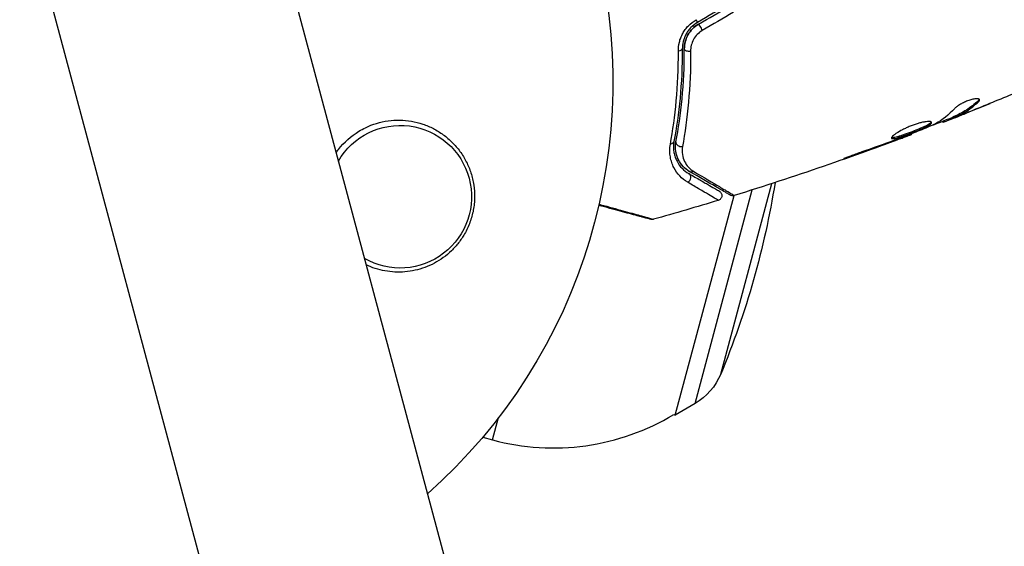
# Model space of a CAD drawing. Units: millimetres. Extents: x -3552 to 4077, y -4062 to 5184.
# Drawn here: x -545 to -449, y -983 to -931 of the extents above; entities that cross this region are included whole.
import ezdxf

# ---------------------------------------------------------------- set-up
doc = ezdxf.new("R2010")
doc.units = ezdxf.units.MM
doc.header["$LTSCALE"] = 20
doc.linetypes.add('HIDDEN', pattern=[9.524999999999999, 6.35, -3.175])
for name, color, linetype in [('2d', 230, 'Continuous'), ('AS-Free_Space', 31, 'HIDDEN'), ('AS-Free_Space_Hatch', 31, 'HIDDEN')]:
    doc.layers.add(name, color=color, linetype=linetype)

msp = doc.modelspace()

# ---------------------------------------------------------------- hatches: boundary and pattern name
at = {"layer": 'AS-Free_Space_Hatch'}
h = msp.add_hatch(dxfattribs=at)
h.set_pattern_fill('ANSI31', color=256, scale=100, angle=-30.00000000000003)
h.set_pattern_definition([(285, (-147.9938580267553, -1174.333225598021), (306.6814498467792, 82.17504682005014), [])])
edge = h.paths.add_edge_path()
edge.add_line((-147.9938580267553, -1174.333225598021), (-1196.999854661652, -2991.264909214087))
edge.add_arc((-2063.02525844609, -2491.264909214086), 1000, -120.00000000000011, -30.000000000000114, ccw=False)
edge.add_arc((-2063.02525844609, -2491.264909214086), 1000, 150, 240, ccw=False)
edge.add_line((-2929.050662230529, -1991.264909214086), (-1880.044665595632, -174.3332255980201))
edge.add_arc((-1014.019261811194, -674.3332255980202), 999.9999999999998, 59.999999999999886, 150, ccw=False)
edge.add_arc((-1014.019261811193, -674.3332255980206), 1000, -30.000000000000114, 59.999999999999886, ccw=False)

# ---------------------------------------------------------------- linework, layer by layer
at = {"layer": '2d'}
for p, q in [((-674.9593946253044, -343.7872982793715), (-272.1340903328364, -1847.151800481269)), ((-451.1471206488732, -938.8690602543038), (-451.1204179787055, -938.968715976066)), ((-451.9610605673988, -939.9357894086452), (-451.9591523521958, -939.9429109647381)), ((-454.6481012598779, -940.9070666040197), (-454.6267844176364, -940.9866221423154)), ((-454.4942267661863, -940.8466959606585), (-454.4698400900616, -940.9377082749843)), ((-453.6820345240831, -940.4905162147852), (-453.6559909905736, -940.5877120050491)), ((-453.5442352396622, -940.4217980472104), (-453.5181720726232, -940.519067110813)), ((-453.1383385840418, -940.3507607274742), (-453.1382884415543, -940.3509478617825)), ((-453.126479648332, -940.3950188780627), (-453.1224629498811, -940.4100094007599)), ((-458.751776399049, -942.5294534563391), (-458.7400321809928, -942.5732834748223)), ((-457.7110834654304, -942.1242103287832), (-457.6938643568537, -942.1884729168551)), ((-459.7180049027957, -942.8848625902183), (-459.7062528631468, -942.9287217992778)), ((-463.5510971426702, -944.2530862428384), (-463.5382070566702, -944.3011926987047)), ((-478.9322487940372, -968.580711586409), (-473.3152974644217, -947.6179638406365)), ((-476.4139812352587, -965.70215722995), (-471.4043521293952, -947.0059668797867)), ((-480.8760640038399, -969.7135789814829), (-475.1055941058694, -948.1778921387022)), ((-478.9322487940353, -968.5807115864036), (-480.8760640038399, -969.7135789814811)), ((-481.0151058298179, -969.6763228364971), (-480.8760640038399, -969.7135789814829)), ((-498.7865530417621, -972.1614111714925), (-498.1972120870141, -969.961960785392)), ((-499.760663692181, -971.9003990093706), (-498.7865530417621, -972.1614111714889))]:
    msp.add_line(p, q, dxfattribs=at)
at = {"layer": '2d', "extrusion": (0, 0, -1)}
for centre, radius, start, end in [((540.9999999999982, -937.0389999999979), 54.00000000000064, 101.565603796061, 228.4343768056523), ((492.8337150042535, -949.945117166636), 22.99999999974665, 126.6181751341453, 127.1302726280081), ((507.8574454676709, -948.2893812856082), 6.999999999999996, 29.98044610287199, 300.0195538973115), ((553.0430995592924, -933.8120611987188), 82.99999999999909, 189.0734600556264, 202.5952028447316), ((481.953435571937, -963.396849083113), 5.999999999999992, 202.5952028447316, 239.7661060647349)]:
    msp.add_arc(centre, radius, start, end, dxfattribs=at)
at = {"layer": '2d'}
msp.add_arc((-492.8337150044063, -949.9451171668397), 22.99999999999999, 255.0000000000056, 300.9207901555045, dxfattribs=at)
for centre, major_axis, ratio, start_param, end_param in [((6152.791488227045, 377.6855898298645), (-6268.749971159607, 3619.386738670021), 0.9398300555759984, 0.696957069399303, 0.8835398846061682), ((6152.808570775158, 377.7151766717679), (-6268.749971159318, 3619.386738670478), 0.9398300555759996, 0.6969570693993785, 0.8835398846062419), ((6153.064808997594, 378.1589793005705), (-6268.749971159607, 3619.386738670021), 0.9398300555759984, 0.696957069399303, 0.8835398846061682), ((6152.53525000461, 377.2417872010637), (-6268.749971159318, 3619.386738670478), 0.9398300555759996, 0.6969570693993785, 0.8835398846062419), ((6152.53525000455, 377.2417872010456), (-6312.05087567778, 3644.387372020041), 0.9398300555759995, 0.6969570693994265, 0.8835398846062885), ((-4118.735588440744, -6046.899320921216), (-5034.664158818313, 2906.862895142099), 0.9398300555760049, 4.530460935716434, 4.893308553765801), ((-478.9304872698249, -930.7468784770945), (-0.2500000000000078, 0.4330127018920983), 0.01344707876499542, 3.14159265346303, 4.298036590973395), ((-479.4804763611664, -933.7850511532497), (0.4999976285530454, 0.001539948465687363), 0.4526723592383039, 3.141592653587987, 4.9460144609127), ((-480.3083071913916, -942.9963900493995), (-0.4917110336560305, 0.09066564609001007), 0.73879413802543, -8.395506512215434e-13, 2.001710832639398), ((-479.7964364365689, -946.4445409346527), (0.2499999999999762, 0.4330127018922277), 0.8580930386372679, 4.077935231135466, 6.283185307181357)]:
    msp.add_ellipse(centre, major_axis=major_axis, ratio=ratio, start_param=start_param, end_param=end_param, dxfattribs=at)
at = {"layer": '2d', "extrusion": (0, 0, -1)}
for centre, major_axis, ratio, start_param, end_param in [((-478.3304872698263, -931.7861089616063), (-0.2500000000005569, 0.4330127018931317), 0.00181461685944635, 8.939611273461878e-10, 2.030732036112064), ((-480.6804706697021, -933.7887470296), (0.4999976285530447, 0.001539948465678145), 0.4403736269211759, 2.845723656719201e-12, 1.343344698758125), ((-481.4884136721776, -942.7787924987833), (-0.491711033656185, 0.09066564608995134), 0.7170595122609694, 3.141592653589534, 4.29115966721595), ((-479.1964364365722, -945.4053104501136), (0.2500000000012608, 0.4330127018916172), 0.8197770661290322, 2.172672308500944, 3.14159265358496)]:
    msp.add_ellipse(centre, major_axis=major_axis, ratio=ratio, start_param=start_param, end_param=end_param, dxfattribs=at)
at = {"layer": '2d'}
for points in [[(-475.6125255722072, -929.408602667002), (-476.6349582517851, -929.9989044497825), (-477.6576128324941, -930.5893343472444), (-478.6804872698267, -931.1798911789856)], [(-478.5804872698227, -931.3530962597097), (-477.5577230501476, -930.7626030621623), (-476.5350689573588, -930.1721734464036), (-475.51252557513, -929.5818077494141)], [(-475.1497636351487, -930.1911758942015), (-476.1726347739386, -930.7867429223379), (-477.1956920899265, -931.3823378034422), (-478.2188105478454, -931.9779126743315)], [(-447.2919923200861, -938.0153882810582), (-448.749236378897, -938.6301863831859), (-450.2116212556248, -939.2323939745356), (-451.6789038592888, -939.8226064155579)], [(-451.0433188261923, -938.7263125681902), (-451.0562596977361, -938.7675080428571), (-451.0911381123478, -938.8155881149769), (-451.1471206488732, -938.8690602543038)], [(-453.4422015215532, -939.6239051163602), (-454.0304973139791, -940.248368840329), (-454.662524010897, -940.7560374245595), (-455.3404875593606, -941.1410192942612)], [(-453.1224629498811, -940.4100094007599), (-452.7324270059089, -940.2545528031069), (-452.3446467451104, -940.0988810208537), (-451.959152352194, -939.9429109647381)], [(-451.959152352194, -939.9429109647381), (-451.2979460112565, -939.6753885519729), (-450.6378133905728, -939.4052548045975), (-449.9787899802777, -939.1324234090434)], [(-453.6733450430293, -940.5229492081226), (-454.4748086012314, -940.8404134748953), (-455.2776419692909, -941.1543723523982), (-456.0818028898502, -941.4648009934417)], [(-454.6267844176364, -940.9866221423154), (-454.6253924581397, -940.9918170058854), (-454.5731311582986, -940.9752826180056), (-454.4698400900616, -940.9377082749843)], [(-455.3404875593606, -941.1410192942612), (-455.3729079755394, -941.1594292404379), (-455.4247701279783, -941.1840556819488), (-455.4886655793689, -941.2117009387157)], [(-457.6938211050565, -942.1886405195955), (-463.4260347666168, -944.3622551841954), (-469.2283359895882, -946.3585285800136), (-475.0841557377316, -948.1717615234966)], [(-459.3536264352879, -942.752660473866), (-460.4225047226537, -943.1411658125535), (-461.4923218537169, -943.5269415558987), (-462.5671446551733, -943.8981638068517)], [(-459.7062528631468, -942.9287217992778), (-459.3633854280033, -942.8029619828458), (-459.0413037098406, -942.6844606837758), (-458.7400321809928, -942.5732834748223)], [(-459.0884940768719, -942.655829596405), (-459.178192970332, -942.6887432877438), (-459.2665716896245, -942.7210186734401), (-459.3536264352879, -942.752660473866)], [(-458.6769204576794, -942.500561827218), (-458.8043093712695, -942.5500235135687), (-458.9519459132116, -942.6057252535511), (-459.0884940768719, -942.655829596405)], [(-457.6938643568537, -942.1884729168551), (-457.6938352814923, -942.1885814275765), (-457.6938190420606, -942.1886420339624), (-457.693815456103, -942.1886554169387)], [(-463.5382070566702, -944.3011926987047), (-462.2575133176597, -943.8535016906399), (-460.9802020525331, -943.3959916528156), (-459.7062528631468, -942.9287217992778)], [(-479.4464364365704, -945.8383231520047), (-479.7340289684817, -945.6722815262883), (-480.0513455945711, -945.4225346237845), (-480.3194134449332, -945.0488330531125)], [(-476.6543595043568, -948.6531979194433), (-478.767988143145, -949.2948407074209), (-480.8889225511593, -949.9128493953986), (-483.0163757947339, -950.506995114928)], [(-475.0841486731479, -948.1717833901484), (-475.0841468741673, -948.1717827057046), (-475.0841468998788, -948.1717809085685), (-475.0841487490852, -948.1717779992659)], [(-483.0163661502156, -950.5070148443147), (-483.0163651836756, -950.5070144742067), (-483.0163668805199, -950.5070133343625), (-483.0163712397189, -950.5070114250402)]]:
    msp.add_open_spline(points, degree=3, dxfattribs=at)
for points, knots in [([(-480.5670627572126, -934.0029144875707), (-480.5690505372695, -933.7121969487189), (-480.5364597839234, -933.4206413195525), (-480.4300802631187, -932.983016559584), (-480.3844448007203, -932.8359930636843), (-480.2745446284844, -932.5496880056389), (-480.2103569882202, -932.4100107570857), (-480.0629579969736, -932.1379866564794), (-479.9797559973467, -932.0056356414889), (-479.7927704035992, -931.7490441854816), (-479.689508677995, -931.6258733303812), (-479.3588217978322, -931.2822772307218), (-479.1052460917163, -931.0815790103616), (-478.824507949912, -930.9181308939105)], [5.204170427930421e-18, 5.204170427930421e-18, 5.204170427930421e-18, 5.204170427930421e-18, 0.0009597271491702138, 0.0009597271491702138, 0.001439590723755318, 0.001439590723755318, 0.001919454298340422, 0.001919454298340422, 0.002399317872925527, 0.002399317872925527, 0.002879181447510631, 0.002879181447510631, 0.00383890859668084, 0.00383890859668084, 0.00383890859668084, 0.00383890859668084]), ([(-478.6804872698267, -931.1798911789856), (-478.9223265016553, -931.3195171245816), (-479.1410186550693, -931.4909134397849), (-479.4260886236989, -931.7840141986098), (-479.5151599376131, -931.8891316747895), (-479.676081124866, -932.1075159134189), (-479.7475696450565, -932.2199586385241), (-479.8740842249699, -932.4506246933734), (-479.9291011783098, -932.5688518418747), (-480.0232400276855, -932.810705489338), (-480.062255154573, -932.934557167152), (-480.1532349586287, -933.3020693306635), (-480.181217107518, -933.5456201514344), (-480.1804730411459, -933.7872070811327)], [3.469446951953614e-18, 3.469446951953614e-18, 3.469446951953614e-18, 3.469446951953614e-18, 0.0008374229890752099, 0.0008374229890752099, 0.001256134483612807, 0.001256134483612807, 0.001674845978150407, 0.001674845978150407, 0.002093557472688008, 0.002093557472688008, 0.002512268967225608, 0.002512268967225608, 0.003349691956300812, 0.003349691956300812, 0.003349691956300812, 0.003349691956300812]), ([(-479.980473989719, -933.7865911017134), (-479.9811964408746, -933.5520223016783), (-479.9521089620248, -933.3140242962372), (-479.8630567520013, -932.9667316211917), (-479.8258620943579, -932.8523492943941), (-479.7356899878359, -932.6265700255271), (-479.6823324074612, -932.5146798767992), (-479.5017434562997, -932.1929539976891), (-479.3517099648561, -931.9921939210535), (-478.9988953453067, -931.6340021513324), (-478.8008800859516, -931.4803401114286), (-478.5804872698227, -931.3530962597097)], [1.734723475976807e-18, 1.734723475976807e-18, 1.734723475976807e-18, 1.734723475976807e-18, 0.0007604969493320481, 0.0007604969493320481, 0.001140745423998072, 0.001140745423998072, 0.001520993898664095, 0.001520993898664095, 0.002281490847996146, 0.002281490847996146, 0.003041987797328197, 0.003041987797328197, 0.003041987797328197, 0.003041987797328197]), ([(-478.5804872698227, -931.3530962597097), (-478.7962577386006, -931.4776713979418), (-478.9939862858173, -931.6295072121075), (-479.3513518219188, -931.9913485404204), (-479.5025783772035, -932.1933616386386), (-479.7475201969974, -932.631920074532), (-479.8372708671577, -932.8618932932031), (-479.9544734639803, -933.3277547415864), (-479.9811711519487, -933.560233227664), (-479.980473989719, -933.7865911017134)], [1.868354362588068e-17, 1.868354362588068e-17, 1.868354362588068e-17, 1.868354362588068e-17, 0.0007547366404700481, 0.0007547366404700481, 0.001509473280940078, 0.001509473280940078, 0.002264209921410107, 0.002264209921410107, 0.003018946561880136, 0.003018946561880136, 0.003018946561880136, 0.003018946561880136]), ([(-478.2188105478454, -931.9779126743315), (-478.4039749168878, -932.0857000417991), (-478.5691123993001, -932.2162255405174), (-478.8614723365772, -932.5201245511371), (-478.9839205431599, -932.6894014547788), (-479.1785785131797, -933.048658561248), (-479.2505233720458, -933.2386726676496), (-479.3434640097676, -933.6199913612681), (-479.3653353943992, -933.8143655988033), (-479.364045742599, -934.0048810125254)], [0, 0, 0, 0, 0.000633007949038423, 0.000633007949038423, 0.001266015898076846, 0.001266015898076846, 0.001899023847115269, 0.001899023847115269, 0.00253203179615369, 0.00253203179615369, 0.00253203179615369, 0.00253203179615369]), ([(-481.3466912889689, -943.1376295676846), (-481.1104705058351, -941.8204022826694), (-480.9101120064297, -940.3959098082059), (-480.6328164226561, -937.3507562234981), (-480.555253139697, -935.7300990061567), (-480.5670627572126, -934.0029144875707)], [0, 0, 0, 0, 0.005670213249600578, 0.005670213249600578, 0.01134042649920116, 0.01134042649920116, 0.01134042649920116, 0.01134042649920116]), ([(-480.1804730411459, -933.7872070811327), (-480.1751931971285, -935.5014913885798), (-480.2590164644498, -937.1116400356832), (-480.548470015312, -940.1395465588857), (-480.7547618242243, -941.5573297587607), (-480.9967026385075, -942.8694581448681)], [1.016997819784638e-16, 1.016997819784638e-16, 1.016997819784638e-16, 1.016997819784638e-16, 0.00561536960748172, 0.00561536960748172, 0.01123073921496334, 0.01123073921496334, 0.01123073921496334, 0.01123073921496334]), ([(-480.8000182250453, -942.905724403302), (-480.5616925871327, -941.6132023641685), (-480.3546155963177, -940.2013011408862), (-480.0617082139415, -937.1611192480295), (-479.9750954002557, -935.5329365390198), (-479.980473989719, -933.7865911017134)], [1.811104479740059e-17, 1.811104479740059e-17, 1.811104479740059e-17, 1.811104479740059e-17, 0.005773356034311755, 0.005773356034311755, 0.01154671206862349, 0.01154671206862349, 0.01154671206862349, 0.01154671206862349]), ([(-479.364045742599, -934.0048810125254), (-479.3519328049279, -935.7942797727983), (-479.4334348778521, -937.4644152740921), (-479.7197484246772, -940.5851249064663), (-479.9253023001165, -942.0356372556807), (-480.1637784835584, -943.3643255546222)], [0, 0, 0, 0, 0.005906485710900611, 0.005906485710900611, 0.01181297142180122, 0.01181297142180122, 0.01181297142180122, 0.01181297142180122]), ([(-451.1471206488732, -938.8690602543038), (-451.5148722298036, -939.22032093297), (-451.8986093589629, -939.5250497927036), (-452.4985423881899, -939.9113294227491), (-452.7025870423204, -940.0282508646042), (-453.1190179667083, -940.237812405835), (-453.3325127538137, -940.3272257591207), (-453.5442352396622, -940.4217980472104)], [0, 0, 0, 0, 0.002970523812352815, 0.002970523812352815, 0.004455785718529223, 0.004455785718529223, 0.005941047624705631, 0.005941047624705631, 0.005941047624705631, 0.005941047624705631]), ([(-453.5181720726214, -940.519067110813), (-453.306467450815, -940.4245084024069), (-453.0929913973159, -940.3351093475567), (-452.6765241164376, -940.1257720583753), (-452.4724420441489, -940.0090111307572), (-451.8723425516564, -939.6233485531857), (-451.4884228490155, -939.3192098507652), (-451.1204179787055, -938.968715976066)], [1.301042606982605e-18, 1.301042606982605e-18, 1.301042606982605e-18, 1.301042606982605e-18, 0.001485170596262149, 0.001485170596262149, 0.002970341192524296, 0.002970341192524296, 0.005940682385048589, 0.005940682385048589, 0.005940682385048589, 0.005940682385048589]), ([(-451.0135361790162, -938.7703671284789), (-451.0227311947601, -938.7360508625452), (-451.0555209808808, -938.7096111056044), (-451.1645425550814, -938.6774585368375), (-451.2418293685369, -938.6714232276654), (-451.4321056518893, -938.6822367433515), (-451.5464122608264, -938.6991908777682), (-451.7975898078057, -938.7556365026076), (-451.9358456709106, -938.7954846700677), (-452.2171606501452, -938.8932704121462), (-452.3620495256055, -938.9518569685997), (-452.6387948086431, -939.0790871703057), (-452.7730662981103, -939.1488101153745), (-453.0149429846551, -939.2892181526104), (-453.1250751191819, -939.3613244432954), (-453.3096646113463, -939.4982152713446), (-453.3858580793949, -939.5640977266694), (-453.4422015215532, -939.6239051163602)], [0.0006723218126859135, 0.0006723218126859135, 0.0006723218126859135, 0.0006723218126859135, 0.001130160973932215, 0.001130160973932215, 0.001588000135178516, 0.001588000135178516, 0.002045839296424817, 0.002045839296424817, 0.002503678457671119, 0.002503678457671119, 0.00296151761891742, 0.00296151761891742, 0.003419356780163721, 0.003419356780163721, 0.003877195941410022, 0.003877195941410022, 0.004335035102656324, 0.004335035102656324, 0.004335035102656324, 0.004335035102656324]), ([(-451.1204179787055, -938.968715976066), (-451.0783795921834, -938.928677927207), (-451.0485660749673, -938.892155044231), (-451.012598225434, -938.825651642087), (-451.0067848892886, -938.7955632847616), (-451.0135361790162, -938.7703671284789)], [4.336808689942018e-19, 4.336808689942018e-19, 4.336808689942018e-19, 4.336808689942018e-19, 0.0003361609063429573, 0.0003361609063429573, 0.0006723218126859135, 0.0006723218126859135, 0.0006723218126859135, 0.0006723218126859135]), ([(-451.6789038592888, -939.8226064155579), (-451.9935872166716, -939.949187370069), (-452.2918829748651, -940.0680547327456), (-452.855567923214, -940.2902385295429), (-453.1059581935624, -940.3876570471739), (-453.3237330168795, -940.4707635121749)], [0, 0, 0, 0, 0.001015532321274523, 0.001015532321274523, 0.002031064642549045, 0.002031064642549045, 0.002031064642549045, 0.002031064642549045]), ([(-511.2673889991129, -941.5157327221359), (-510.5504120382557, -941.1704455661102), (-509.8089338242935, -940.9509382696078), (-508.6624473723241, -940.79318554363), (-508.2753659030805, -940.7704719649491), (-507.5136062564361, -940.7838655964124), (-507.1358912036976, -940.819464972933), (-506.3867528544251, -940.9480624509824), (-506.0128098398945, -941.0421606100272), (-505.2913377946697, -941.2838124418367), (-504.9421736497588, -941.4312222989092), (-504.2669503617253, -941.7788979138268), (-503.9403137914342, -941.9795627669891), (-503.3141324774006, -942.435490834122), (-503.021276190877, -942.6857639407235), (-502.4755585821022, -943.230234643107), (-502.222686111485, -943.5244208395843), (-501.7593939120543, -944.1592368571573), (-501.5492080525928, -944.5009483465738), (-501.189468613029, -945.2072762764228), (-501.0375063483316, -945.5747846380864), (-500.7917355295867, -946.3395984854587), (-500.6975012325383, -946.7413254607991), (-500.5777159980353, -947.5499186443985), (-500.5511132327501, -947.9573186969292), (-500.5618519645177, -948.5731176159507), (-500.5739130050479, -948.7791709612638), (-500.6156578054906, -949.1929102588738), (-500.645539590736, -949.4011530927373), (-500.7601902284096, -950.0151474003333), (-500.8700056059188, -950.414421493334), (-501.1555850637014, -951.1931037287386), (-501.3337530323806, -951.576187558755), (-501.5399421224356, -951.9367935425644), (-501.7161674352137, -952.2449956024802), (-501.9125266136271, -952.5375593509098), (-502.3443132979173, -953.0923289246393), (-502.5817170946193, -953.3563389584679), (-503.3390951641431, -954.0873309771241), (-503.8982665690237, -954.491638216813), (-505.114768319263, -955.1397342943847), (-505.7472118572314, -955.3705007582839), (-506.7288735913899, -955.5878825022965), (-507.06147181499, -955.6381234940081), (-507.7200588256383, -955.6934513728002), (-508.0482834872528, -955.6991077772263), (-508.7025782251567, -955.6675774472469), (-509.0301308844846, -955.6301007493194), (-509.6761554368768, -955.5125563850679), (-509.9917636287137, -955.433233159446), (-510.603638753435, -955.2367381482463), (-510.9001364935157, -955.1202040510152), (-511.189632137528, -954.9843726304234)], [6.200266495373553e-07, 6.200266495373553e-07, 6.200266495373553e-07, 6.200266495373553e-07, 0.002480993338672121, 0.002480993338672121, 0.003721179994683418, 0.003721179994683418, 0.004961366650694716, 0.004961366650694716, 0.006201553306706014, 0.006201553306706014, 0.007441739962717311, 0.007441739962717311, 0.008681926618728608, 0.008681926618728608, 0.009922113274739904, 0.009922113274739904, 0.0111622999307512, 0.0111622999307512, 0.0124024865867625, 0.0124024865867625, 0.01364267324277379, 0.01364267324277379, 0.01488285989878509, 0.01488285989878509, 0.01612304655479639, 0.01612304655479639, 0.01674313988280204, 0.01674313988280204, 0.01736323321080769, 0.01736323321080769, 0.018603419866819, 0.018603419866819, 0.0198436065228303, 0.0198436065228303, 0.0198436065228303, 0.02090356697613351, 0.02090356697613351, 0.02196352742943672, 0.02196352742943672, 0.02408344833604313, 0.02408344833604313, 0.02620336924264955, 0.02620336924264955, 0.02726332969595276, 0.02726332969595276, 0.02832329014925597, 0.02832329014925597, 0.02938325060255917, 0.02938325060255917, 0.03044321105586238, 0.03044321105586238, 0.03148578676569407, 0.03148578676569407, 0.03148578676569407, 0.03148578676569407]), ([(-455.7220380616454, -940.997502502295), (-455.7280680567528, -940.9749982541898), (-455.747004856039, -940.9568074871067), (-455.8097197639581, -940.9289544020658), (-455.854167732834, -940.9192572321508), (-455.9663301551009, -940.9097370486443), (-456.0334832059489, -940.9098132219106), (-456.1898049663832, -940.9202032544536), (-456.2798844019417, -940.9307343153878), (-456.4747591123432, -940.962098361334), (-456.5802238246197, -940.9829096001768), (-456.807569902101, -941.0357145868375), (-456.9278410848219, -941.0674114506446), (-457.1743110673287, -941.1397643095361), (-457.3026898087464, -941.181064351943), (-457.5622000228541, -941.2718900131849), (-457.6915118862198, -941.32070897828), (-457.9492822558987, -941.4249275684842), (-458.0786167547576, -941.4807939040011), (-458.3258656463895, -941.5943039745334), (-458.4450481645963, -941.6524147464997), (-458.7894907592436, -941.8302194656817), (-458.9926689348649, -941.9487990055031), (-459.2453189568205, -942.1150585987898), (-459.3193094955277, -942.1675106303146), (-459.4475210224773, -942.2661404900746), (-459.5021181410084, -942.312743560743), (-459.5871442074586, -942.3958420560239), (-459.6180163210265, -942.4325683864527), (-459.6562491323984, -942.4960434158083), (-459.6633062564833, -942.5227718480282), (-459.6578484910642, -942.5431405058725)], [0, 0, 0, 0, 0.0004157649022588796, 0.0004157649022588796, 0.0008315298045177593, 0.0008315298045177593, 0.001247294706776639, 0.001247294706776639, 0.001663059609035519, 0.001663059609035519, 0.002078824511294398, 0.002078824511294398, 0.002494589413553278, 0.002494589413553278, 0.002910354315812158, 0.002910354315812158, 0.003326119218071037, 0.003326119218071037, 0.003741884120329917, 0.003741884120329917, 0.004157649022588797, 0.004157649022588797, 0.004989178827106555, 0.004989178827106555, 0.005404943729365435, 0.005404943729365435, 0.005820708631624315, 0.005820708631624315, 0.006236473533883195, 0.006236473533883195, 0.006652238436142074, 0.006652238436142074, 0.006652238436142074, 0.006652238436142074]), ([(-454.4698400900616, -940.9377082749843), (-454.4332762834783, -940.9244074055669), (-454.3732536025655, -940.9016770512453), (-454.2068220652254, -940.8375907946129), (-454.103882043697, -940.7975659660342), (-453.7411053401138, -940.6555503425088), (-453.4377373438911, -940.535668292915), (-453.1224629498811, -940.4100094007599)], [3.469446951953614e-18, 3.469446951953614e-18, 3.469446951953614e-18, 3.469446951953614e-18, 0.0005027745128878879, 0.0005027745128878879, 0.001005549025775772, 0.001005549025775772, 0.00201109805155154, 0.00201109805155154, 0.00201109805155154, 0.00201109805155154]), ([(-453.5442352396622, -940.4217980472104), (-453.6026904511145, -940.4479088453872), (-453.6425710211133, -940.4668630482256), (-453.676460485156, -940.4850823090155), (-453.6824355682438, -940.4891078841856), (-453.6820523985025, -940.4905211584583)], [1.734723475976807e-18, 1.734723475976807e-18, 1.734723475976807e-18, 1.734723475976807e-18, 0.0004054220963206151, 0.0004054220963206151, 0.0006379334882990683, 0.0006379334882990683, 0.0006379334882990683, 0.0006379334882990683]), ([(-453.3237330168795, -940.4707635121749), (-453.4106625128825, -940.5039372418423), (-453.4813485203813, -940.5303881553436), (-453.5905364216997, -940.569864855298), (-453.6269196917838, -940.5821090981235), (-453.6790282471502, -940.5953223847073), (-453.6350865294571, -940.5712874163391), (-453.5181720726214, -940.519067110813)], [1.734723475976807e-18, 1.734723475976807e-18, 1.734723475976807e-18, 1.734723475976807e-18, 0.0004054190667742191, 0.0004054190667742191, 0.0008108381335484364, 0.0008108381335484364, 0.001621676267096871, 0.001621676267096871, 0.001621676267096871, 0.001621676267096871]), ([(-514.1433467099232, -943.9609623690076), (-514.0722789830288, -943.8593111594555), (-513.9987479475021, -943.7595439692514), (-513.358313768269, -942.9344363908267), (-512.6730337878926, -942.3295437060651), (-511.7007186091723, -941.7375581638835), (-511.4861027474235, -941.621062533638), (-511.2673889991129, -941.5157327221359)], [2.668819704766913, 2.668819704766913, 2.668819704766913, 2.668819704766913, 2.706435868998178, 2.706435868998178, 2.986172338755274, 2.986172338755274, 3.063057447551307, 3.063057447551307, 3.063057447551307, 3.063057447551307]), ([(-459.6578484910642, -942.5431405058725), (-459.6524226917663, -942.5633898645183), (-459.6349726087919, -942.577760732921), (-459.5749889678227, -942.594490281771), (-459.5326250909948, -942.5966140488772), (-459.3725920412326, -942.5849904634424), (-459.2179582521421, -942.5525720258474), (-458.9351663009529, -942.4746577154883), (-458.8305837526768, -942.4433272751949), (-458.6107960394038, -942.3735364969607), (-458.4951663153224, -942.3350063008684), (-458.2522169918284, -942.2510539149034), (-458.1256288380227, -942.2058527450927), (-457.8714395206243, -942.1126200672343), (-457.7420648059015, -942.0639585969484), (-457.481774169717, -941.963620178246), (-457.3540903151552, -941.9131975670562), (-457.1035424133188, -941.8116574094101), (-456.9793998897712, -941.759979453117), (-456.7445648142457, -941.6589853415599), (-456.6335558516967, -941.6095789412966), (-456.4244937741441, -941.5124190051911), (-456.3264273857021, -941.4645872338779), (-456.0647703307041, -941.3288611762773), (-455.9269913456392, -941.2450756145436), (-455.7507956786849, -941.1025951721122), (-455.7100487067783, -941.0422473838144), (-455.7220380616454, -940.997502502295)], [0.006652238436142074, 0.006652238436142074, 0.006652238436142074, 0.006652238436142074, 0.007065568204015824, 0.007065568204015824, 0.007478897971889573, 0.007478897971889573, 0.00830555750763708, 0.00830555750763708, 0.008718887275510833, 0.008718887275510833, 0.009132217043384587, 0.009132217043384587, 0.00954554681125834, 0.00954554681125834, 0.009958876579132093, 0.009958876579132093, 0.01037220634700585, 0.01037220634700585, 0.0107855361148796, 0.0107855361148796, 0.01119886588275336, 0.01119886588275336, 0.01161219565062711, 0.01161219565062711, 0.0124388551863746, 0.0124388551863746, 0.01326551472212209, 0.01326551472212209, 0.01326551472212209, 0.01326551472212209]), ([(-455.7562688976031, -940.9547145571532), (-455.7595955422785, -940.9618291621691), (-455.7637537511291, -940.9691706721796), (-455.7880812529966, -941.0061287755734), (-455.820336382094, -941.0392898067303), (-455.908838189398, -941.1111615598811), (-455.9645062101863, -941.1495688326677), (-456.0982623606378, -941.2316756374594), (-456.1772820411425, -941.275810438302), (-456.3518751714237, -941.3665260615007), (-456.4478257621049, -941.4134053621501), (-456.6571056623561, -941.5108293000603), (-456.7700955560013, -941.5611649890698), (-457.1206238746636, -941.7120390029986), (-457.378665498336, -941.8163507155086), (-457.7645009394564, -941.9651518881428), (-457.8952906799386, -942.0143831156956), (-458.1512194991901, -942.1082699385743), (-458.2756904743837, -942.1527111651731), (-458.5177734440331, -942.2363901555464), (-458.6361031433753, -942.2758246355979), (-458.8556615075358, -942.3455176833513), (-458.9581793136258, -942.3762449939486), (-459.2436570674545, -942.4549097510107), (-459.3969145373667, -942.4870767678867), (-459.5589385163385, -942.49876963308), (-459.6006982477084, -942.4965645526727), (-459.6366092400895, -942.4866125792114), (-459.6420774003291, -942.4847176872563), (-459.6470732836169, -942.4825779517423)], [0.0003070098994200084, 0.0003070098994200084, 0.0003070098994200084, 0.0003070098994200084, 0.0004134342346908184, 0.0004134342346908184, 0.0008268684693816368, 0.0008268684693816368, 0.001240302704072455, 0.001240302704072455, 0.001653736938763274, 0.001653736938763274, 0.002067171173454092, 0.002067171173454092, 0.002480605408144911, 0.002480605408144911, 0.003307473877526567, 0.003307473877526567, 0.003720908112217386, 0.003720908112217386, 0.004134342346908204, 0.004134342346908204, 0.004547776581599022, 0.004547776581599022, 0.004961210816289841, 0.004961210816289841, 0.005788079285671478, 0.005788079285671478, 0.006201513520362296, 0.006201513520362296, 0.006283371151146619, 0.006283371151146619, 0.006283371151146619, 0.006283371151146619]), ([(-455.4886655793689, -941.2117009387157), (-456.0151439426154, -941.4394891336078), (-456.544333569118, -941.6600925889279), (-457.6081912331829, -942.0867819285713), (-458.1427498551166, -942.2931577599638), (-458.6769204576794, -942.500561827218)], [7.961322465290408e-18, 7.961322465290408e-18, 7.961322465290408e-18, 7.961322465290408e-18, 0.001910153554162902, 0.001910153554162902, 0.003820307108325795, 0.003820307108325795, 0.003820307108325795, 0.003820307108325795]), ([(-480.9967026385075, -942.8694581448681), (-481.0698591667024, -943.2662112001735), (-481.0572180633626, -943.6193761977183), (-480.9707372786761, -944.1028483352338), (-480.9298243511093, -944.2560350045705), (-480.8280092532696, -944.5477908661223), (-480.7670287344681, -944.6861809878183), (-480.5616045312854, -945.0747091804778), (-480.3943859805131, -945.3011749262123), (-480.0100313638086, -945.6983283392738), (-479.7931792533582, -945.8690712010693), (-479.5464364365707, -946.0115282327615)], [3.18999799446222e-15, 3.18999799446222e-15, 3.18999799446222e-15, 3.18999799446222e-15, 0.001851543836925257, 0.001851543836925257, 0.002777315755386287, 0.002777315755386287, 0.003703087673847319, 0.003703087673847319, 0.00555463151076938, 0.00555463151076938, 0.007406175347691442, 0.007406175347691442, 0.007406175347691442, 0.007406175347691442]), ([(-458.7400321809928, -942.5732834748223), (-458.5777916487423, -942.5134124022907), (-458.4324535859869, -942.4597808212611), (-458.1744719002909, -942.364629955041), (-458.0616734899941, -942.3230553050153), (-457.8813318341672, -942.2566890132794), (-457.8115113938347, -942.2310590373918), (-457.7175873138676, -942.1967611054888), (-457.6939234249348, -942.1882524717739), (-457.6938643568537, -942.1884729168551)], [1.2509268882771e-17, 1.2509268882771e-17, 1.2509268882771e-17, 1.2509268882771e-17, 0.0006300964925566939, 0.0006300964925566939, 0.001260192985113375, 0.001260192985113375, 0.001890289477670057, 0.001890289477670057, 0.002520385970226738, 0.002520385970226738, 0.002520385970226738, 0.002520385970226738]), ([(-479.6453638850617, -946.873979957526), (-479.9367561888412, -946.7016628751253), (-480.1922947277835, -946.4954456540663), (-480.6442863754528, -946.0170471538831), (-480.8403967619743, -945.7447947096598), (-481.0805775761146, -945.2789423138793), (-481.1517650322967, -945.113014780828), (-481.2699149361742, -944.76498440661), (-481.3170526317481, -944.5829582487577), (-481.416111776296, -944.0112041912771), (-481.4290263373168, -943.5967507795185), (-481.3466912889689, -943.1376295676846)], [2.052552497098936e-17, 2.052552497098936e-17, 2.052552497098936e-17, 2.052552497098936e-17, 0.001963062975052896, 0.001963062975052896, 0.003926125950105772, 0.003926125950105772, 0.004907657437632212, 0.004907657437632212, 0.005889188925158652, 0.005889188925158652, 0.007852251900211538, 0.007852251900211538, 0.007852251900211538, 0.007852251900211538]), ([(-479.4464364365704, -945.8383231520047), (-479.6984994117993, -945.692794525402), (-479.9160302468117, -945.5154774495031), (-480.2854459830523, -945.1166044416032), (-480.4386139412345, -944.8942711486807), (-480.620130962745, -944.524726565035), (-480.6724565314762, -944.3954705715905), (-480.7586490825543, -944.1235537991242), (-480.7921513055662, -943.9815845264229), (-480.8588613470165, -943.5444667664515), (-480.8608626706464, -943.2357047931064), (-480.8000182250453, -942.905724403302)], [1.354862346603552e-17, 1.354862346603552e-17, 1.354862346603552e-17, 1.354862346603552e-17, 0.001345716649370625, 0.001345716649370625, 0.002691433298741236, 0.002691433298741236, 0.003364291623426541, 0.003364291623426541, 0.004037149948111845, 0.004037149948111845, 0.005382866597482454, 0.005382866597482454, 0.005382866597482454, 0.005382866597482454]), ([(-480.4918825763198, -944.77730104698), (-480.6066304800879, -944.5718613763465), (-480.7053222603245, -944.3346693686317), (-480.7937069631625, -943.9637269410259), (-480.8128137192161, -943.8602956613258), (-480.8260281036073, -943.7514391417744)], [0.004923418394793338, 0.004923418394793338, 0.004923418394793338, 0.004923418394793338, 0.006830404807984044, 0.006830404807984044, 0.007521913162646642, 0.007521913162646642, 0.007521913162646642, 0.007521913162646642]), ([(-480.1637784835584, -943.3643255546222), (-480.2143763938475, -943.6462356824277), (-480.2105650327649, -943.9066898479605), (-480.1342344353579, -944.3944993445866), (-480.0599017476598, -944.6216755207997), (-479.8599245245077, -945.0314023216333), (-479.7339185584224, -945.2164131068776), (-479.4308360374707, -945.548766998384), (-479.2531438178594, -945.6966752999515), (-479.0453878220324, -945.819408238026)], [0, 0, 0, 0, 0.001259257318810285, 0.001259257318810285, 0.00251851463762057, 0.00251851463762057, 0.003777771956430856, 0.003777771956430856, 0.005037029275241141, 0.005037029275241141, 0.005037029275241141, 0.005037029275241141]), ([(-462.5671446551733, -943.8981638068517), (-462.7260773041144, -943.9530559580135), (-462.8939955222231, -944.0123285968593), (-463.1475926398743, -944.1039241275894), (-463.2309957988564, -944.1343779432909), (-463.3956043937014, -944.1950409631872), (-463.4773261548871, -944.2254485739531), (-463.70906239326, -944.312266130074), (-463.851640466235, -944.3665139202594), (-464.0874786050917, -944.4559886891866), (-464.1829055193084, -944.4928740236655), (-464.3098701795152, -944.5449570710143), (-464.342774489076, -944.5604969011192), (-464.3414424371567, -944.5656181231598), (-464.3325290308385, -944.5643095502064), (-464.2987419448509, -944.555803238628), (-464.2739424264601, -944.5486532108707), (-464.1092671777424, -944.4979843925003), (-463.8538133181373, -944.4115189078866), (-463.5382070566702, -944.3011926987047)], [1.420594488758739e-17, 1.420594488758739e-17, 1.420594488758739e-17, 1.420594488758739e-17, 0.0005356253895622334, 0.0005356253895622334, 0.0008034380843433481, 0.0008034380843433481, 0.001071250779124463, 0.001071250779124463, 0.001606876168686691, 0.001606876168686691, 0.00214250155824892, 0.00214250155824892, 0.002678126947811149, 0.002678126947811149, 0.002945939642592263, 0.002945939642592263, 0.003213752337373376, 0.003213752337373376, 0.004285003116497828, 0.004285003116497828, 0.004285003116497828, 0.004285003116497828]), ([(-479.5464364365707, -946.0115282327615), (-479.1282645537904, -946.2529598818519), (-478.7474305813357, -946.4728344783643), (-478.2372064537412, -946.7674125157782), (-478.0773287808861, -946.8597179332382), (-477.7791680391438, -947.0318611177454), (-477.6405072140114, -947.1119169824624), (-477.0104842977998, -947.4756608827329), (-476.7059836684857, -947.6514644030349), (-476.619953980171, -947.701133666741), (-476.6149975707976, -947.7039952510286), (-476.607590069385, -947.7082719739637), (-476.6039922866839, -947.7103491547741), (-476.5938334597868, -947.7162143562173), (-476.5879831751699, -947.7195920196164), (-476.5734993310616, -947.7279542709102), (-476.5674241930428, -947.7314617534803), (-476.5542731671649, -947.7390545018125), (-476.5495988911243, -947.7417531963429), (-476.5495988911571, -947.7417531963229)], [6.490740907898789e-18, 6.490740907898789e-18, 6.490740907898789e-18, 6.490740907898789e-18, 0.002807242086949976, 0.002807242086949976, 0.004210863130424959, 0.004210863130424959, 0.005614484173899943, 0.005614484173899943, 0.01122896834779988, 0.01122896834779988, 0.01193077886953737, 0.01193077886953737, 0.01263258939127486, 0.01263258939127486, 0.01403621043474984, 0.01403621043474984, 0.01684345252169981, 0.01684345252169981, 0.02211227549388193, 0.02211227549388193, 0.02211227549388193, 0.02211227549388193]), ([(-475.4820411271703, -948.1271678510593), (-475.4820411272412, -948.1271678510193), (-475.4877200324663, -948.1238891335588), (-475.5053117804637, -948.1137325331174), (-475.5139951678429, -948.1087191770757), (-475.5319758007481, -948.0983380538282), (-475.5359068600246, -948.0960684556967), (-475.5442018145404, -948.0912793614743), (-475.547342688662, -948.0894659769556), (-475.5657699445892, -948.0788269957857), (-475.5952361964919, -948.0618146473162), (-475.7329034886698, -947.9823323991195), (-475.8902274424327, -947.8915013720643), (-476.2182052028929, -947.7021433237742), (-476.3434697291541, -947.6298218158181), (-476.6202770110285, -947.4700070571134), (-476.7718669456608, -947.382486567546), (-477.5909494072548, -946.9095890878571), (-478.4387855571604, -946.4200906584801), (-479.4464364365704, -945.8383231520047)], [0.02464335920297822, 0.02464335920297822, 0.02464335920297822, 0.02464335920297822, 0.03015025752846097, 0.03015025752846097, 0.03316528328130707, 0.03316528328130707, 0.0339190397195186, 0.0339190397195186, 0.03467279615773012, 0.03467279615773012, 0.03618030903415316, 0.03618030903415316, 0.03919533478699926, 0.03919533478699926, 0.0407028476634223, 0.0407028476634223, 0.04221036053984535, 0.04221036053984535, 0.04824041204553756, 0.04824041204553756, 0.04824041204553756, 0.04824041204553756]), ([(-479.0453878220324, -945.819408238026), (-478.0397842180428, -946.4134738117491), (-477.1945895898589, -946.9135306533872), (-476.3780010852461, -947.3979215095997), (-476.2268610830542, -947.4876561589253), (-475.9507719353951, -947.6517492123285), (-475.8257021413847, -947.7261797139463), (-475.4977903057188, -947.9216482137081), (-475.3399416321572, -948.0162269351958), (-475.2001242105762, -948.1009484221022), (-475.1697122186179, -948.1196437705739), (-475.149441580983, -948.1327293620043), (-475.1465010827669, -948.1344807359847), (-475.1382266530636, -948.139432885434), (-475.1342984995663, -948.1417974960596), (-475.1162988835804, -948.1526507608314), (-475.1075556696196, -948.1579108357137), (-475.0899036834962, -948.1684706093065), (-475.0842479461135, -948.1718211597099), (-475.0841486731479, -948.1717833901484)], [0, 0, 0, 0, 0.006083430214942576, 0.006083430214942576, 0.007604287768678222, 0.007604287768678222, 0.00912514532241387, 0.00912514532241387, 0.01216686042988517, 0.01216686042988517, 0.01368771798362082, 0.01368771798362082, 0.01444814676048864, 0.01444814676048864, 0.01520857553735647, 0.01520857553735647, 0.01825029064482776, 0.01825029064482776, 0.02381451893412105, 0.02381451893412105, 0.02381451893412105, 0.02381451893412105]), ([(-476.654358771737, -948.6532068693004), (-476.6544491577988, -948.6532376311106), (-476.659082139995, -948.6504777954497), (-476.6721477080318, -948.6426398337326), (-476.6781976132097, -948.6390043818601), (-476.6926158041206, -948.6302796498576), (-476.6984355213372, -948.6267439737558), (-476.7118804573474, -948.6186318630398), (-476.7151149002148, -948.6164321954593), (-476.8139818415784, -948.5546278335778), (-477.1173364846727, -948.3729177368523), (-477.8691771134436, -947.9259466508238), (-478.1687625184732, -947.7481764551549), (-478.8486045519312, -947.3453446390349), (-479.2287121440568, -947.1203701725617), (-479.6453638850617, -946.873979957526)], [0.02281952348509287, 0.02281952348509287, 0.02281952348509287, 0.02281952348509287, 0.02808898188212099, 0.02808898188212099, 0.0308978800703331, 0.0308978800703331, 0.03230232916443915, 0.03230232916443915, 0.03370677825854521, 0.03370677825854521, 0.03932457463496942, 0.03932457463496942, 0.04213347282318153, 0.04213347282318153, 0.04494237101139363, 0.04494237101139363, 0.04494237101139363, 0.04494237101139363]), ([(-476.5495988911789, -947.7417531963101), (-476.5253346060472, -947.7557621878632), (-476.5020049670275, -947.7719899180202), (-476.459323161107, -947.8073971389776), (-476.4396532058236, -947.8266474083348), (-476.3955035489817, -947.8775910082304), (-476.3727642143313, -947.9112927051801), (-476.3362485435646, -947.9826398239466), (-476.3222111979176, -948.0207952254559), (-476.3037817865152, -948.0987962663085), (-476.2992579893853, -948.1391994469586), (-476.2999803215243, -948.219344838114), (-476.3052316135818, -948.2596599176786), (-476.325063928547, -948.3373161116333), (-476.3397867099484, -948.3752123027652), (-476.3775824153508, -948.4458896628885), (-476.4009254978409, -948.4791760248781), (-476.4544994592106, -948.5387883923768), (-476.4851132774493, -948.5655404997497), (-476.5598189425309, -948.6163940448268), (-476.6062308227811, -948.6385962848863), (-476.6543593195947, -948.653206579912)], [0, 0, 0, 0, 0.008435461963328042, 0.008435461963328042, 0.0166369105128169, 0.0166369105128169, 0.02865920885217477, 0.02865920885217477, 0.04068150670242428, 0.04068150670242428, 0.05270380408169386, 0.05270380408169386, 0.06472610098512274, 0.06472610098512274, 0.07674839738815245, 0.07674839738815245, 0.08877069324918957, 0.08877069324918957, 0.1007929885106379, 0.1007929885106379, 0.1158821638496591, 0.1158821638496591, 0.1158821638496591, 0.1158821638496591]), ([(-475.0841495872355, -948.1717827871043), (-475.1356468383456, -948.1877282566065), (-475.1904509197993, -948.1953302791344), (-475.2809744718688, -948.1931021827304), (-475.3177239056131, -948.188119795298), (-475.3755641545085, -948.1736643954164), (-475.397523114827, -948.1665360202342), (-475.4405743469397, -948.1491969628014), (-475.4617968388247, -948.1388558963872), (-475.4820411271994, -948.1271678510429)], [0, 0, 0, 0, 0.01617283225221407, 0.01617283225221407, 0.02716529742946022, 0.02716529742946022, 0.03405860420148184, 0.03405860420148184, 0.041088826177881, 0.041088826177881, 0.041088826177881, 0.041088826177881]), ([(-483.2802670510009, -950.5084040249194), (-483.2802670510919, -950.5084040248958), (-483.2855641319238, -950.5069846763645), (-483.3020972289833, -950.5025546463594), (-483.310610499555, -950.5002735223852), (-483.3287962153245, -950.4954006745293), (-483.3328090337873, -950.4943254430646), (-483.341537083299, -950.4919867692452), (-483.344573955208, -950.4911730418708), (-483.3910653385101, -950.4787157132587), (-483.4603714591558, -950.4601451942008), (-483.670246306614, -950.4039093983129), (-483.810819062639, -950.3662430418599), (-484.0719945646324, -950.296261277018), (-484.1678148171359, -950.2705863177407), (-484.3731816955005, -950.2155584285292), (-484.4828234651322, -950.1861800049), (-485.063067848896, -950.0307039908594), (-485.6286580292799, -949.8791545587783), (-486.5948658201505, -949.6202599614926), (-486.9368011208171, -949.5286386738162), (-487.6414464514364, -949.339829526526), (-488.00194555298, -949.2432340833957), (-488.3741416035227, -949.1435044522268)], [0.03007316426542373, 0.03007316426542373, 0.03007316426542373, 0.03007316426542373, 0.03650209681929988, 0.03650209681929988, 0.04015230650122986, 0.04015230650122986, 0.04106485892171236, 0.04106485892171236, 0.04197741134219485, 0.04197741134219485, 0.04380251618315985, 0.04380251618315985, 0.04562762102412484, 0.04562762102412484, 0.04654017344460734, 0.04654017344460734, 0.04745272586508983, 0.04745272586508983, 0.05110293554701983, 0.05110293554701983, 0.05292804038798482, 0.05292804038798482, 0.05467534843637569, 0.05467534843637569, 0.05467534843637569, 0.05467534843637569]), ([(-488.346673234415, -949.0234557872473), (-488.2841413797414, -949.0407676428576), (-488.221945505873, -949.057987284893), (-487.7707804879356, -949.1829035363162), (-487.3941752964201, -949.2872067363996), (-486.6756217258044, -949.4863147322458), (-486.3344962800729, -949.5808892876257), (-485.3708264260222, -949.8482273075706), (-484.8071279096148, -950.0048454477319), (-484.2283811015914, -950.1660072250097), (-484.118991913163, -950.1964913712645), (-483.9139870114032, -950.2536739481702), (-483.8181951574225, -950.2804213223344), (-483.5566344425933, -950.3535444848412), (-483.4153770678622, -950.3931642545185), (-483.2029742228497, -950.4530469023493), (-483.1318248611315, -950.4733106786052), (-483.0814213273425, -950.4881368572578), (-483.0771500407736, -950.4896152583306), (-483.0685018323747, -950.4920960852915), (-483.0645219516009, -950.4932416877136), (-483.046475753521, -950.4984379229145), (-483.0380127537137, -950.5008662569207), (-483.0216174856887, -950.5055543795324), (-483.0164087187804, -950.5070311446789), (-483.0163661502156, -950.5070148443147)], [0.003424830180303429, 0.003424830180303429, 0.003424830180303429, 0.003424830180303429, 0.003720387378804328, 0.003720387378804328, 0.005580581068206488, 0.005580581068206488, 0.007440774757608648, 0.007440774757608648, 0.01116116213641298, 0.01116116213641298, 0.01209125898111406, 0.01209125898111406, 0.01302135582581514, 0.01302135582581514, 0.0148815495152173, 0.0148815495152173, 0.01674174320461947, 0.01674174320461947, 0.01767184004932055, 0.01767184004932055, 0.01860193689402163, 0.01860193689402163, 0.02232232427282596, 0.02232232427282596, 0.02888402495015471, 0.02888402495015471, 0.02888402495015471, 0.02888402495015471]), ([(-483.0163677753462, -950.5070143698604), (-483.0683301311292, -950.5215259085862), (-483.123370241985, -950.5275917767658), (-483.1953657005088, -950.5237867355636), (-483.2134601606558, -950.521838361944), (-483.244781282976, -950.5167282514149), (-483.2581157099939, -950.5139903865847), (-483.2737766727423, -950.5101032350785), (-483.2762432381951, -950.5094709775776), (-483.2791662811524, -950.5086978686331), (-483.2796276293921, -950.5085751404704), (-483.2801290012612, -950.5084409960355), (-483.2801692007324, -950.5084302350961), (-483.2802093988594, -950.5084194691399)], [0, 0, 0, 0, 0.01618520980494953, 0.01618520980494953, 0.02162878410591687, 0.02162878410591687, 0.02570578410946145, 0.02570578410946145, 0.02646963255800091, 0.02646963255800091, 0.02661285027027232, 0.02661285027027232, 0.02662533472339913, 0.02662533472339913, 0.02662533472339913, 0.02662533472339913])]:
    msp.add_open_spline(points, degree=3, knots=knots, dxfattribs=at)
at = {"layer": 'AS-Free_Space'}
msp.add_lwpolyline([(-147.9938580267553, -1174.333225598021), (-1196.999854661652, -2991.264909214087, -0.4142135623730951), (-2563.025258446091, -3357.290312998525, -0.4142135623730951), (-2929.050662230529, -1991.264909214086), (-1880.044665595632, -174.33322559802, -0.4142135623730951), (-514.019261811193, 191.6921781864178, -0.4142135623730951)], format="xyb", close=True, dxfattribs=at)

doc.saveas('drawing.dxf')
